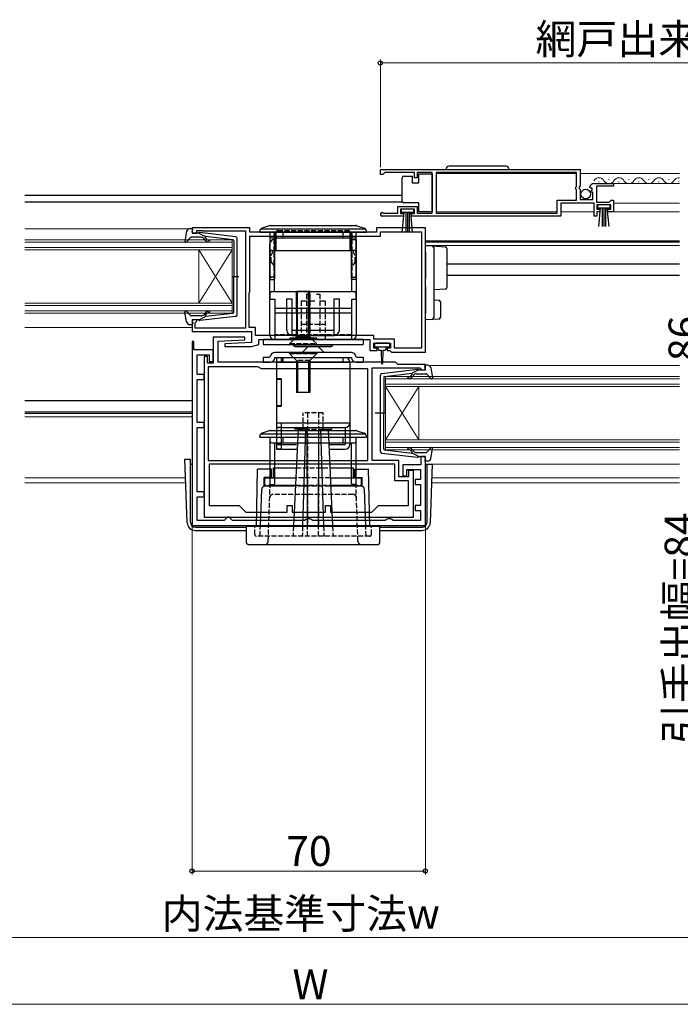
# Model space of a CAD drawing. Extents: x 0 to 1050, y 0 to 1573.
# Drawn here: x 301 to 499, y 347 to 642 of the extents above; entities that cross this region are included whole.
import ezdxf

# ---------------------------------------------------------------- set-up
doc = ezdxf.new("R2010")
doc.units = 0
doc.linetypes.add('YHIDDEN_1', pattern=[4, 3, -1])
for name, color, linetype, lineweight in [('YKK_11', 7, 'CONTINUOUS', 30), ('YKK_12', 2, 'CONTINUOUS', 13), ('YKK_13', 4, 'CONTINUOUS', 30), ('YKK_D', 6, 'CONTINUOUS', 13)]:
    doc.layers.add(name, color=color, linetype=linetype, lineweight=lineweight)
doc.styles.add('text-b', font='txt')

msp = doc.modelspace()

# ---------------------------------------------------------------- linework, layer by layer
at = {"layer": 'YKK_11', "linetype": 'ByBlock', "lineweight": -2, "ltscale": 0.5}
for p, q in [((409, 597), (469, 597)), ((409, 595.5), (409, 597)), ((469, 597), (469, 592.17)), ((409.7, 595.5), (409, 595.5)), ((410, 595.8), (409.7, 595.5)), ((410.3, 596.1), (410, 595.8)), ((419.2, 596.1), (410.3, 596.1)), ((419.2, 594.5), (419.2, 596.1)), ((420, 594.5), (419.2, 594.5)), ((424.5, 596.1), (420, 596.1)), ((420, 596.1), (420, 594.5)), ((424.5, 583.9), (424.5, 596.1)), ((467.9, 596.1), (425.7, 596.1)), ((425.7, 596.1), (425.7, 583.9)), ((467.9, 591.9), (467.9, 596.1)), ((467.7, 591.7), (467.9, 591.9)), ((467.7, 591.1), (467.7, 591.7)), ((467.9, 590.9), (467.7, 591.1)), ((469, 592.17), (468.55, 591.63)), ((468.55, 591.63), (468.7, 591.3)), ((468.7, 591.3), (469, 591)), ((469, 591), (469, 588)), ((472.05, 591.41), (471.8, 591.62)), ((472.37, 591.49), (472.05, 591.41)), ((472.08, 590.46), (472.64, 591.02)), ((472.64, 591.02), (472.37, 591.49)), ((473.1, 592.8), (479, 592.8)), ((479, 592), (473.9, 592)), ((473.9, 592), (473.9, 587.2)), ((479, 592.8), (479, 592)), ((467.9, 587.8), (467.9, 590.9)), ((472.18, 590.2), (472.08, 590.46)), ((472.8, 590.2), (472.18, 590.2)), ((472.8, 588), (472.8, 590.2)), ((414.2, 583.9), (414.2, 585.9)), ((414.2, 585.9), (420, 585.9)), ((419.2, 585.1), (415, 585.1)), ((415, 585.1), (415, 583.8)), ((419.2, 583.8), (419.2, 585.1)), ((420, 585.9), (420, 583.9)), ((462.1, 583.9), (462.1, 587.8)), ((462.1, 587.8), (467.9, 587.8)), ((473.2, 586.9), (463.2, 586.9)), ((463.2, 586.9), (463.2, 583)), ((469, 588), (472.8, 588)), ((473.2, 583), (473.2, 586.9)), ((473.9, 587.2), (477.7, 587.2)), ((478.2, 586.4), (474, 586.4)), ((474, 586.4), (474, 585.1)), ((474, 585.1), (474.9, 585.1)), ((474.9, 585.1), (474.9, 584.3)), ((477.3, 584.3), (477.3, 585.1)), ((477.3, 585.1), (478.2, 585.1)), ((477.7, 587.2), (478, 587.5)), ((478, 587.5), (478.3, 587.8)), ((478.2, 585.1), (478.2, 586.4)), ((478.3, 587.8), (479, 587.8)), ((479, 587.8), (479, 584.3)), ((415.9, 583), (409.55, 583)), ((409.9, 583.97), (410.1, 583.9)), ((410.1, 583.9), (414.2, 583.9)), ((415, 583.8), (415.9, 583.8)), ((415.9, 583.8), (415.9, 583)), ((418.3, 583), (418.3, 583.8)), ((418.3, 583.8), (419.2, 583.8)), ((463.2, 583), (418.3, 583)), ((420, 583.9), (424.5, 583.9)), ((425.7, 583.9), (462.1, 583.9)), ((474, 583), (473.2, 583)), ((474.9, 584.3), (474, 584.3)), ((474, 584.3), (474, 583)), ((479, 584.3), (477.3, 584.3)), ((369.8, 579.5), (352.5, 579.5)), ((352.5, 579.5), (352.5, 577.9)), ((369.8, 578.2), (369.8, 579.5)), ((422.5, 579.5), (407.8, 579.5)), ((407.8, 579.5), (407.8, 578.2)), ((422.5, 542.2), (422.5, 579.5)), ((352.5, 577.9), (353.9, 577.9)), ((353.9, 577.9), (353.9, 578.7)), ((353.9, 578.7), (355.47, 578.7)), ((355.47, 578.7), (355.63, 578.65)), ((355.63, 578.65), (355.8, 578.6)), ((355.8, 578.6), (368.5, 578.6)), ((368.5, 578.6), (368.5, 549.4)), ((407.8, 578.2), (369.8, 578.2)), ((369.8, 577), (409, 577)), ((369.8, 560.4), (369.8, 577)), ((409, 577), (409, 578.3)), ((409, 578.3), (421.3, 578.3)), ((421.3, 578.3), (421.3, 543.4)), ((369.6, 559.95), (369.7, 560.18)), ((369.6, 549.6), (369.6, 559.95)), ((369.7, 560.18), (369.8, 560.4)), ((353.9, 551.9), (352.5, 551.9)), ((352.5, 551.9), (352.5, 548.4)), ((353.4, 551), (353.6, 551.2)), ((353.4, 549.4), (353.4, 551)), ((353.6, 551.2), (353.9, 551.5)), ((353.9, 551.5), (353.9, 551.9)), ((352.5, 548.4), (370.3, 548.4)), ((368.5, 549.4), (353.4, 549.4)), ((368.29, 546.7), (358.8, 546.7)), ((358.8, 546.7), (358.8, 538.9)), ((368.31, 545.92), (368.29, 546.7)), ((371.5, 549.6), (369.6, 549.6)), ((370.3, 548.4), (370.3, 545.1)), ((371.5, 547.2), (371.5, 549.6)), ((407, 547.2), (371.5, 547.2)), ((407, 546.1), (407, 547.2)), ((353, 545.4), (352.5, 545.4)), ((352.5, 545.4), (352.5, 542.9)), ((353, 542.9), (353, 545.4)), ((360.3, 545.5), (368.31, 545.92)), ((360.3, 539.2), (360.3, 545.5)), ((370.3, 545.1), (362.29, 544.68)), ((362.29, 544.68), (362.31, 543.9)), ((362.31, 543.9), (370.3, 543.9)), ((370.3, 543.9), (372.5, 544.5)), ((372.5, 544.5), (372.5, 546)), ((372.5, 546), (405.8, 546)), ((405.8, 546), (405.8, 542.7)), ((413.2, 546.1), (407, 546.1)), ((407, 543.4), (407, 544.9)), ((407, 544.9), (412, 544.9)), ((412, 544.9), (412, 543.4)), ((413.2, 543.4), (413.2, 546.1)), ((352.5, 542.9), (352.5, 490.2)), ((358.8, 542.9), (353, 542.9)), ((354, 535.5), (354, 541.4)), ((354, 541.4), (357.6, 541.4)), ((357.1, 540.9), (356.1, 540.9)), ((356.1, 540.9), (356.1, 492.7)), ((357.1, 538.9), (357.1, 540.9)), ((357.6, 541.4), (357.6, 539.4)), ((358.8, 539.4), (358.8, 542.9)), ((405.8, 542.7), (408, 542.7)), ((408, 543.4), (407, 543.4)), ((408, 542.7), (408, 543.4)), ((412, 543.4), (411, 543.4)), ((411, 543.4), (411, 542.7)), ((411, 542.7), (411.8, 542.7)), ((411.8, 542.7), (412, 542.5)), ((412, 542.5), (412.3, 542.2)), ((412.3, 542.2), (422.5, 542.2)), ((421.3, 543.4), (413.2, 543.4)), ((358.8, 538.9), (357.1, 538.9)), ((357.6, 539.4), (358.8, 539.4)), ((413.5, 539.2), (360.3, 539.2)), ((414.2, 538.5), (413.5, 539.2)), ((422.5, 538.5), (414.2, 538.5)), ((422.5, 536.9), (422.5, 538.5)), ((356.1, 535.5), (354, 535.5)), ((356.1, 534), (356.1, 535.5)), ((372.26, 537.8), (357.3, 537.8)), ((357.3, 537.8), (357.3, 509.7)), ((373.3, 537.2), (372.26, 537.8)), ((405.2, 537.2), (373.3, 537.2)), ((405.2, 509.7), (405.2, 537.2)), ((406.5, 509.7), (406.5, 537.5)), ((406.5, 537.5), (420.8, 537.5)), ((420.8, 537.5), (421.1, 537.2)), ((421.1, 537.2), (421.4, 536.9)), ((421.4, 536.9), (422.5, 536.9)), ((354, 521.1), (354, 534)), ((354, 534), (356.1, 534)), ((356.1, 521.1), (354, 521.1)), ((356.1, 519.6), (356.1, 521.1)), ((354, 500.3), (354, 519.6)), ((354, 519.6), (356.1, 519.6)), ((357.3, 509.7), (405.2, 509.7)), ((413.3, 508.6), (357.6, 508.6)), ((357.6, 508.6), (357.6, 496.2)), ((414.5, 509.7), (406.5, 509.7)), ((413.3, 503.6), (413.3, 508.6)), ((414.5, 504.8), (414.5, 509.7)), ((421.1, 508.4), (415.7, 508.4)), ((415.7, 508.4), (415.7, 505.1)), ((422.5, 510.9), (421.1, 510.9)), ((421.1, 510.9), (421.1, 508.4)), ((422.5, 490.2), (422.5, 510.9)), ((416.9, 505.1), (416.9, 507)), ((416.9, 507), (421, 507)), ((418.9, 506.7), (417.4, 506.7)), ((417.4, 506.7), (417.4, 504.8)), ((418.9, 492.7), (418.9, 506.7)), ((421, 507), (421, 504)), ((417.4, 503.6), (413.3, 503.6)), ((417.4, 504.8), (414.5, 504.8)), ((415.7, 505.1), (416.9, 505.1)), ((417.4, 496.2), (417.4, 503.6)), ((421, 504), (419.4, 504)), ((419.4, 504), (419.4, 502.5)), ((419.4, 502.5), (421, 502.5)), ((421, 502.5), (421, 496.2)), ((356.1, 500.3), (354, 500.3)), ((356.1, 498.8), (356.1, 500.3)), ((354, 491.7), (354, 498.8)), ((354, 498.8), (356.1, 498.8)), ((357.6, 496.2), (366.6, 496.2)), ((366.6, 496.2), (368.6, 494.2)), ((368.6, 494.2), (381, 494.2)), ((381, 494.2), (381, 496.2)), ((381, 496.2), (382.5, 496.2)), ((382.5, 496.2), (382.5, 494.2)), ((382.5, 494.2), (392.5, 494.2)), ((392.5, 494.2), (392.5, 496.2)), ((392.5, 496.2), (394, 496.2)), ((394, 496.2), (394, 494.2)), ((394, 494.2), (406.4, 494.2)), ((406.4, 494.2), (408.4, 496.2)), ((408.4, 496.2), (417.4, 496.2)), ((421, 496.2), (419.4, 496.2)), ((419.4, 496.2), (419.4, 494.7)), ((419.4, 494.7), (421, 494.7)), ((421, 494.7), (421, 491.7)), ((362.1, 491.7), (354, 491.7)), ((356.1, 492.7), (418.9, 492.7)), ((362.6, 492.2), (362.1, 491.7)), ((363.1, 492.7), (362.6, 492.2)), ((363.6, 492.7), (363.1, 492.7)), ((364.1, 492.2), (363.6, 492.7)), ((364.6, 491.7), (364.1, 492.2)), ((386.28, 491.7), (364.6, 491.7)), ((386.72, 491.95), (386.28, 491.7)), ((387.15, 492.2), (386.72, 491.95)), ((387.85, 492.2), (387.15, 492.2)), ((388.28, 491.95), (387.85, 492.2)), ((388.72, 491.7), (388.28, 491.95)), ((410.43, 491.7), (388.72, 491.7)), ((410.87, 491.95), (410.43, 491.7)), ((411.3, 492.2), (410.87, 491.95)), ((412, 492.2), (411.3, 492.2)), ((412.43, 491.95), (412, 492.2)), ((412.87, 491.7), (412.43, 491.95)), ((421, 491.7), (412.87, 491.7)), ((352.5, 490.2), (422.5, 490.2))]:
    msp.add_line(p, q, dxfattribs=at)
for centre, radius, start, end in [((473.1, 591.5), 1.3, 90, 174.7841), ((409.55, 583.55), 0.55, 49.8806, 270)]:
    msp.add_arc(centre, radius, start, end, dxfattribs=at)
at = {"layer": 'YKK_12'}
for p, q in [((425.7, 595.8), (467.9, 595.8)), ((469, 595.8), (498.75, 595.8)), ((478.6, 592.8), (498.75, 592.8)), ((479, 586.9), (498.75, 586.9)), ((425.7, 584.3), (462.1, 584.3)), ((463.2, 584.3), (473.2, 584.3)), ((478.01, 584.3), (498.75, 584.3)), ((302.25, 579.2), (351.29, 579.2)), ((422.5, 575.2), (498.75, 575.2)), ((422.5, 574.2), (498.75, 574.2)), ((302.25, 549.6), (352.5, 549.6)), ((423.59, 538.2), (498.75, 538.2)), ((302.25, 523.8), (352.5, 523.8)), ((302.25, 522.8), (352.5, 522.8)), ((422.5, 508.6), (498.75, 508.6)), ((350.54, 504.5), (302.25, 504.5)), ((350.59, 503), (302.25, 503)), ((424.41, 503), (498.75, 503)), ((424.46, 504.5), (498.75, 504.5))]:
    msp.add_line(p, q, dxfattribs=at)
at = {"layer": 'YKK_12', "linetype": 'Continuous'}
for p, q in [((477.5, 594.06), (477.7, 594.06)), ((483.5, 594.06), (483.7, 594.06)), ((489.5, 594.06), (489.7, 594.06)), ((495.5, 594.06), (495.7, 594.06)), ((474.5, 593.3), (474.7, 593.3)), ((480.5, 593.3), (480.7, 593.3)), ((486.5, 593.3), (486.7, 593.3)), ((492.5, 593.3), (492.7, 593.3)), ((498.5, 593.3), (498.7, 593.3)), ((302.25, 575.9), (364.5, 575.9)), ((364.5, 575.2), (302.25, 575.2)), ((302.25, 573.6), (364.5, 573.6)), ((364.5, 575.9), (364.5, 572.9)), ((364.5, 572.9), (302.25, 572.9)), ((354.5, 572.9), (354.5, 556.9)), ((364.5, 572.9), (354.5, 556.9)), ((364.5, 556.9), (354.5, 572.9)), ((364.5, 572.9), (364.5, 556.9)), ((302.25, 556.9), (364.5, 556.9)), ((364.5, 556.2), (302.25, 556.2)), ((364.5, 556.9), (364.5, 553.9)), ((302.25, 554.6), (364.5, 554.6)), ((364.5, 553.9), (302.25, 553.9)), ((410.5, 534.9), (498.75, 534.9)), ((410.5, 531.9), (410.5, 534.9)), ((498.75, 534.2), (410.5, 534.2)), ((410.5, 532.6), (498.75, 532.6)), ((498.75, 531.9), (410.5, 531.9)), ((410.5, 531.9), (410.5, 515.9)), ((410.5, 531.9), (420.5, 515.9)), ((410.5, 515.9), (420.5, 531.9)), ((420.5, 531.9), (420.5, 515.9)), ((410.5, 515.9), (498.75, 515.9)), ((410.5, 512.9), (410.5, 515.9)), ((498.75, 515.2), (410.5, 515.2)), ((410.5, 513.6), (498.75, 513.6)), ((498.75, 512.9), (410.5, 512.9))]:
    msp.add_line(p, q, dxfattribs=at)
for centre, start, end in [((474.6, 592.84), 29.2025, 150.7975), ((480.6, 592.84), 29.2025, 150.7975), ((486.6, 592.84), 29.2025, 150.7975), ((492.6, 592.84), 29.2025, 150.7975), ((498.6, 592.84), 84.8394, 150.7975), ((477.6, 594.52), 209.2025, 330.7975), ((483.6, 594.52), 209.2025, 330.7975), ((489.6, 594.52), 209.2025, 330.7975), ((495.6, 594.52), 209.2025, 330.7975)]:
    msp.add_arc(centre, 1.72, start, end, dxfattribs=at)
at = {"layer": 'YKK_13', "linetype": 'Continuous', "ltscale": 0.5}
for p, q in [((446.65, 598), (429.65, 598)), ((415.5, 594.05), (415.5, 594.55)), ((415.5, 588.05), (415.5, 594.05)), ((416, 595.05), (418.5, 595.05)), ((418.5, 595.05), (418.5, 593.05)), ((420.5, 593.05), (420.5, 595.75)), ((420.5, 595.75), (424.5, 595.75)), ((424.5, 595.75), (424.5, 584.35)), ((418.5, 593.05), (420.5, 593.05)), ((415.5, 587.55), (415.5, 588.05)), ((419, 585.1), (415.2, 585.1)), ((415.2, 585.1), (415.2, 584.25)), ((420.5, 587.05), (416, 587.05)), ((419, 584.25), (419, 585.1)), ((420.5, 584.35), (420.5, 587.05)), ((478, 586.4), (474.2, 586.4)), ((474.2, 586.4), (474.2, 585.55)), ((474.2, 585.55), (478, 585.55)), ((474.56, 579.92), (475.1, 585.55)), ((475.6, 585.55), (475.6, 579.9)), ((476.1, 585.55), (476.1, 579.9)), ((476.6, 585.55), (476.6, 579.9)), ((477.64, 579.92), (477.1, 585.55)), ((478, 585.55), (478, 586.4)), ((415.2, 584.25), (419, 584.25)), ((415.56, 578.12), (416.1, 584.25)), ((416.6, 584.25), (416.6, 578.1)), ((417.1, 584.25), (417.1, 578.1)), ((417.6, 584.25), (417.6, 578.1)), ((418.64, 578.12), (418.1, 584.25)), ((424.5, 584.35), (420.5, 584.35)), ((350.34, 510.09), (352, 510.09)), ((351, 491.11), (350.34, 510.09)), ((352, 491.2), (352, 510.09)), ((352, 508.59), (352.5, 508.59)), ((422.5, 508.59), (424.61, 508.59)), ((423, 491.2), (423, 508.59)), ((424, 491.11), (424.61, 508.59)), ((353.5, 489.7), (368.8, 489.7)), ((353.5, 488.7), (368.8, 488.7)), ((408.8, 489.7), (421.5, 489.7)), ((408.8, 488.7), (421.5, 488.7))]:
    msp.add_line(p, q, dxfattribs=at)
at = {"layer": 'YKK_13'}
for p, q in [((302.25, 589.3), (415.5, 589.3)), ((302.25, 587.3), (415.56, 587.3)), ((373.11, 579.2), (404.49, 579.2)), ((375.65, 580.15), (373.48, 579.43)), ((375.96, 580.2), (401.64, 580.2)), ((401.95, 580.15), (404.12, 579.43)), ((372.8, 578.2), (372.8, 578.48)), ((372.8, 578.2), (404.8, 578.2)), ((375.9, 564), (375.9, 577.9)), ((376.4, 576.5), (401.2, 576.5)), ((377.3, 564.3), (377.3, 576.5)), ((377.7, 572.7), (377.7, 576.5)), ((379.8, 576.5), (379.8, 578.2)), ((397.8, 576.5), (397.8, 578.2)), ((399.9, 572.7), (399.9, 576.5)), ((400.3, 564.3), (400.3, 576.5)), ((401.7, 564), (401.7, 577.9)), ((404.8, 578.2), (404.8, 578.48)), ((375.8, 547.4), (375.8, 574.6)), ((400.4, 576), (401.8, 576)), ((401.8, 547.4), (401.8, 576)), ((422.5, 575.6), (498.75, 575.6)), ((422.5, 574.2), (424.53, 574.08)), ((422.5, 572.2), (422.5, 574.2)), ((424.53, 574.08), (428.53, 573.83)), ((425, 573.58), (425, 572.08)), ((429, 573.33), (429, 571.83)), ((375.9, 565.2), (375.9, 572.2)), ((377.2, 572.7), (377.3, 572.7)), ((377.2, 572.7), (400.3, 572.7)), ((400.4, 572.7), (400.3, 572.7)), ((401.7, 565.2), (401.7, 572.2)), ((422.5, 572.2), (422.5, 566.85)), ((425, 572.08), (425, 566.85)), ((429, 571.83), (429, 563.11)), ((429, 568.7), (498.75, 568.7)), ((375.8, 565.5), (375.9, 565.5)), ((377.2, 560.4), (377.2, 564.58)), ((400.4, 560.4), (400.4, 564.58)), ((401.8, 565.5), (401.7, 565.5)), ((422.5, 566.85), (422.5, 564.38)), ((425, 566.85), (425, 564.09)), ((429, 565.3), (498.75, 565.3)), ((375.9, 564), (377, 564)), ((401.7, 564), (400.6, 564)), ((422.5, 561.92), (422.5, 553.9)), ((425, 561.89), (425, 554.02)), ((429, 563.11), (429, 561.62)), ((375.9, 558.1), (375.9, 559.9)), ((376.4, 560.4), (383.8, 560.4)), ((383.8, 560.5), (387.8, 560.5)), ((383.8, 555.4), (383.8, 560.5)), ((384.18, 555.4), (384.18, 560.5)), ((387.42, 555.4), (387.42, 560.5)), ((387.8, 555.4), (387.8, 560.5)), ((387.8, 560.4), (401.2, 560.4)), ((401.7, 558.1), (401.7, 559.9)), ((428.53, 561.12), (425, 560.9)), ((375.8, 558.1), (377.3, 558.1)), ((377.3, 558.1), (377.3, 546)), ((380.9, 558.2), (382.5, 558.2)), ((380.9, 548.8), (380.9, 558.2)), ((382.5, 547.2), (382.5, 558.2)), ((395.1, 547.2), (395.1, 558.2)), ((395.1, 558.2), (396.7, 558.2)), ((396.7, 548.8), (396.7, 558.2)), ((400.4, 558.1), (401.8, 558.1)), ((400.4, 546), (400.4, 558.1)), ((425, 557.9), (426.53, 557.81)), ((427, 557.31), (427, 552.65)), ((377.3, 555.4), (380.9, 555.4)), ((377.3, 554), (380.9, 554)), ((382.5, 555.4), (384.1, 555.4)), ((382.5, 554), (393.5, 554)), ((383.8, 554), (383.8, 548.8)), ((384.1, 555.4), (393.5, 555.4)), ((384.18, 548.96), (384.18, 554)), ((387.42, 548.8), (387.42, 554)), ((387.8, 548.8), (387.8, 554.14)), ((393.5, 555.4), (395.1, 555.4)), ((393.5, 554), (395.1, 554)), ((396.7, 555.4), (400.3, 555.4)), ((396.7, 554), (400.3, 554)), ((400.3, 555.4), (400.3, 546)), ((422.5, 551.9), (422.5, 553.9)), ((425, 554.02), (425, 552.52)), ((424.53, 552.02), (422.5, 551.9)), ((426.53, 552.15), (424.53, 552.02)), ((382.5, 548.8), (395.1, 548.8)), ((382.5, 547.2), (395.1, 547.2)), ((383.5, 546.5), (383.8, 546.8)), ((383.8, 546.8), (383.8, 547.2)), ((387.8, 546.8), (383.8, 546.8)), ((384.18, 546.8), (384.18, 547.2)), ((387.42, 546.8), (387.42, 547.2)), ((387.8, 546.8), (387.8, 547.2)), ((388.1, 546.5), (387.8, 546.8)), ((403.8, 546), (373.8, 546)), ((373.8, 546), (373.8, 544.5)), ((373.8, 544.5), (403.8, 544.5)), ((381.8, 546.5), (381.8, 546)), ((381.8, 546.5), (389.8, 546.5)), ((382.8, 544.5), (382.8, 544.4)), ((382.81, 544.39), (382.8, 544.4)), ((383.3, 543.9), (383.19, 544.01)), ((383.3, 544), (394.3, 544)), ((383.3, 543.9), (394.3, 543.9)), ((389.89, 543.9), (387.71, 543.9)), ((389.8, 546.5), (389.8, 546)), ((394.41, 544.01), (394.3, 543.9)), ((394.8, 544.4), (394.79, 544.39)), ((394.8, 544.5), (394.8, 544.4)), ((403.8, 546), (403.8, 544.5)), ((407.2, 544.6), (407.2, 544.1)), ((411.5, 544.9), (407.5, 544.9)), ((407.5, 543.8), (411.5, 543.8)), ((408.25, 543.8), (408.25, 543.2)), ((410.75, 543.2), (410.75, 543.8)), ((411.8, 544.1), (411.8, 544.6)), ((400.3, 542.1), (377.3, 542.1)), ((385.5, 542.1), (387.01, 543.61)), ((390.59, 543.61), (392.1, 542.1)), ((408.65, 542.8), (409.25, 542.8)), ((409.25, 542.8), (409.35, 538.85)), ((409.75, 542.8), (409.65, 538.85)), ((409.75, 542.8), (410.35, 542.8)), ((373.8, 540.7), (375.63, 540.7)), ((373.8, 540.7), (373.8, 539.2)), ((373.8, 539.2), (375.9, 539.2)), ((377.3, 540.6), (400.3, 540.6)), ((377.8, 540.6), (377.8, 513.1)), ((377.8, 539.2), (399.8, 539.2)), ((379.2, 540.6), (379.2, 539.2)), ((379.8, 539.2), (379.8, 540.6)), ((383.8, 539.2), (383.8, 530.1)), ((384.12, 539.2), (384.12, 530.1)), ((387.48, 539.2), (387.48, 530.1)), ((387.8, 539.2), (387.8, 530.1)), ((397.8, 539.2), (397.8, 540.6)), ((399.8, 539.2), (399.8, 514.5)), ((401.7, 539.2), (403.8, 539.2)), ((401.97, 540.7), (403.8, 540.7)), ((403.8, 540.7), (403.8, 539.2)), ((377.8, 534.1), (379.2, 534.1)), ((379.2, 534.2), (378.3, 534.2)), ((379.2, 534.2), (379.2, 526)), ((379.2, 534.2), (379.2, 526.1)), ((387.8, 530.1), (383.8, 530.1)), ((302.25, 527.7), (352.5, 527.7)), ((379.2, 526.1), (377.8, 526.1)), ((378.3, 526), (379.2, 526)), ((379.2, 526.1), (379.2, 526)), ((302.25, 524.3), (352.5, 524.3)), ((377.8, 521), (399.8, 521)), ((379.2, 521), (379.2, 513.1)), ((379.2, 521), (383.1, 521)), ((379.2, 521), (379.2, 519.6)), ((373.11, 517.69), (404.49, 517.69)), ((375.65, 518.64), (373.48, 517.92)), ((375.96, 518.69), (401.64, 518.69)), ((377.8, 519.6), (383.1, 519.6)), ((379.2, 519.6), (377.8, 519.6)), ((379.2, 519.6), (398.4, 519.6)), ((384.3, 519.1), (382.94, 490)), ((383.3, 519.6), (383.3, 519.1)), ((384.3, 519.1), (383.3, 519.1)), ((387.06, 519.1), (384.3, 519.1)), ((386.56, 519.1), (385.66, 490)), ((385.8, 519.1), (385.8, 519.4)), ((387.15, 490), (387.06, 519.1)), ((390.45, 490), (390.54, 519.1)), ((390.54, 519.1), (393.3, 519.1)), ((391.04, 519.1), (391.94, 490)), ((391.8, 519.3), (391.8, 519.6)), ((393.3, 519.1), (394.3, 519.1)), ((393.3, 519.1), (394.66, 490)), ((394.3, 519.6), (394.3, 519.1)), ((398.4, 519.6), (398.4, 514.5)), ((401.95, 518.64), (404.12, 517.92)), ((372.8, 516.69), (372.8, 516.97)), ((372.8, 516.69), (404.8, 516.69)), ((375.9, 502.49), (375.9, 516.39)), ((376.4, 514.99), (401.2, 514.99)), ((377.3, 502.79), (377.3, 514.99)), ((377.8, 514.5), (383.8, 514.5)), ((379.2, 514.5), (377.8, 514.5)), ((379.2, 514.5), (379.2, 513.1)), ((379.8, 514.99), (379.8, 516.69)), ((393.8, 514.5), (398.4, 514.5)), ((397.8, 514.99), (397.8, 516.69)), ((400.3, 502.79), (400.3, 514.99)), ((401.7, 502.49), (401.7, 516.39)), ((404.8, 516.69), (404.8, 516.97)), ((377.8, 513.1), (383.8, 513.1)), ((379.2, 513.1), (377.8, 513.1)), ((393.58, 513.1), (398.4, 513.1)), ((371.8, 490), (372.16, 507.1)), ((376.3, 507.1), (372.16, 507.1)), ((376.3, 504.6), (376.3, 507.1)), ((376.8, 507.5), (383.76, 507.5)), ((376.8, 507.5), (376.8, 504.5)), ((393.84, 507.5), (400.8, 507.5)), ((400.8, 507.5), (400.8, 504.5)), ((401.3, 504.6), (401.3, 507.1)), ((401.3, 507.1), (405.44, 507.1)), ((405.8, 490), (405.44, 507.1)), ((376.3, 504.6), (374.1, 504.6)), ((374.1, 501.96), (374.1, 504.6)), ((374.2, 502), (374.2, 504.6)), ((374.3, 502.5), (374.3, 504.5)), ((374.3, 504.5), (383.62, 504.5)), ((374.8, 502), (374.3, 502.5)), ((375.9, 502.49), (377, 502.49)), ((393.98, 504.5), (403.3, 504.5)), ((401.7, 502.49), (400.6, 502.49)), ((401.3, 504.6), (403.5, 504.6)), ((403.3, 502.5), (402.8, 502)), ((403.3, 502.5), (403.3, 504.5)), ((403.4, 502), (403.4, 504.6)), ((403.5, 501.96), (403.5, 504.6)), ((372.99, 490), (373.38, 501.03)), ((383.74, 502), (374.38, 502)), ((375.3, 502), (375.3, 502.3)), ((375.3, 502.3), (383.52, 502.3)), ((375.9, 502.3), (375.91, 502)), ((403.22, 502), (393.86, 502)), ((394.08, 502.3), (402.3, 502.3)), ((401.7, 502.3), (401.69, 502)), ((402.3, 502), (402.3, 502.3)), ((404.61, 490), (404.22, 501.03)), ((368.8, 485), (368.8, 490)), ((368.8, 490), (408.8, 490)), ((408.8, 485), (408.8, 490)), ((369.3, 484.5), (408.3, 484.5))]:
    msp.add_line(p, q, dxfattribs=at)
at = {"layer": 'YKK_13', "ltscale": 0.5}
for p, q in [((351.83, 579.3), (352.4, 579.3)), ((350.85, 578.48), (350.3, 575.55)), ((352.01, 576.6), (350.82, 575.3)), ((355.23, 576.7), (352.23, 576.7)), ((352.51, 578.28), (352.69, 578.92)), ((354.5, 577.9), (352.8, 577.9)), ((354.5, 577.9), (356.5, 576.89)), ((365.56, 576.85), (354.82, 578.1)), ((356.42, 575.84), (356, 576.34)), ((356.49, 576.54), (356.81, 576.16)), ((364.73, 575.93), (356.5, 576.89)), ((366, 553.45), (366, 576.35)), ((365, 575.63), (365, 564.9)), ((364.42, 564.9), (366.55, 564.9)), ((365, 554.17), (365, 564.9)), ((350.85, 551.32), (350.3, 554.25)), ((352.01, 553.2), (350.82, 554.5)), ((355.23, 553.1), (352.23, 553.1)), ((354.5, 551.9), (356.5, 552.91)), ((365.56, 552.95), (354.82, 551.7)), ((356.42, 553.96), (356, 553.46)), ((356.49, 553.26), (356.81, 553.64)), ((364.73, 553.87), (356.5, 552.91)), ((351.83, 550.5), (352.4, 550.5)), ((352.51, 551.52), (352.69, 550.88)), ((354.5, 551.9), (352.8, 551.9)), ((422.49, 537.28), (422.31, 537.92)), ((423.17, 538.3), (422.6, 538.3)), ((409, 512.45), (409, 535.35)), ((409.44, 535.85), (420.18, 537.1)), ((410.26, 534.93), (418.5, 535.89)), ((418.51, 535.54), (418.19, 535.16)), ((420.5, 536.9), (418.5, 535.89)), ((418.57, 534.84), (419, 535.34)), ((419.76, 535.7), (422.76, 535.7)), ((420.5, 536.9), (422.2, 536.9)), ((422.99, 535.6), (424.18, 534.3)), ((424.15, 537.48), (424.69, 534.55)), ((410, 534.63), (410, 523.9)), ((410.58, 523.9), (407.45, 523.9)), ((410, 513.17), (410, 523.9)), ((409.44, 511.95), (420.18, 510.7)), ((410.26, 512.87), (418.5, 511.91)), ((418.51, 512.26), (418.19, 512.64)), ((420.5, 510.9), (418.5, 511.91)), ((418.57, 512.96), (419, 512.46)), ((419.76, 512.1), (422.76, 512.1)), ((422.99, 512.2), (424.18, 513.5)), ((424.15, 510.32), (424.69, 513.25)), ((420.5, 510.9), (422.2, 510.9)), ((422.49, 510.52), (422.31, 509.88)), ((423.17, 509.5), (422.6, 509.5))]:
    msp.add_line(p, q, dxfattribs=at)
at = {"layer": 'YKK_13', "linetype": 'YHIDDEN_1', "ltscale": 0.5}
for p, q in [((377.1, 564.52), (377.1, 577.7)), ((377.2, 564.58), (377.2, 576.7)), ((377.3, 576.5), (377.3, 577.7)), ((377.7, 576.5), (377.7, 578.2)), ((378.2, 578.7), (399.4, 578.7)), ((399.9, 576.5), (399.9, 578.2)), ((400.3, 576.5), (400.3, 577.7)), ((400.4, 564.58), (400.4, 576.7)), ((400.5, 564.52), (400.5, 577.7)), ((376.2, 571.2), (377.2, 573.2)), ((376.2, 569.2), (376.2, 571.2)), ((376.4, 572.7), (377.2, 572.7)), ((401.4, 571.2), (400.4, 573.2)), ((401.2, 572.7), (400.4, 572.7)), ((401.4, 569.2), (401.4, 571.2)), ((376.2, 569.2), (377, 568.2)), ((401.4, 569.2), (400.6, 568.2)), ((377.2, 564.7), (376.4, 564.7)), ((400.4, 564.7), (401.2, 564.7)), ((383.8, 560.4), (387.8, 560.4)), ((386.8, 559.6), (386.8, 547.3)), ((386.8, 559.6), (387.8, 559.6)), ((387.8, 559.6), (387.8, 547.8)), ((389.8, 559.6), (390.8, 559.6)), ((390.8, 559.6), (390.8, 547.3)), ((385.2, 557.6), (386.8, 557.6)), ((385.2, 557.6), (385.2, 545.7)), ((387.8, 557.6), (389.8, 557.6)), ((390.8, 557.6), (392.4, 557.6)), ((392.4, 557.6), (392.4, 545.7)), ((380.9, 555.4), (382.5, 555.4)), ((380.9, 554), (382.5, 554)), ((383.8, 554), (383.8, 555.4)), ((384.18, 554), (384.18, 555.4)), ((387.42, 554), (387.42, 555.4)), ((387.8, 554), (387.8, 555.4)), ((395.1, 555.4), (396.7, 555.4)), ((395.1, 554), (396.7, 554)), ((385.2, 550.6), (392.4, 550.6)), ((400.3, 547.4), (377.3, 547.4)), ((383.8, 547.2), (383.8, 548.8)), ((384.18, 547.2), (384.18, 548.8)), ((387.42, 547.2), (387.42, 548.8)), ((387.8, 547.2), (387.8, 548.8)), ((381.8, 544.8), (383.5, 546.5)), ((381.8, 544.8), (389.8, 544.8)), ((381.8, 544.5), (381.8, 544.8)), ((381.8, 544.5), (389.8, 544.5)), ((383.19, 544.01), (382.81, 544.39)), ((384.8, 544.5), (392.8, 544.5)), ((389.8, 544.8), (388.1, 546.5)), ((389.8, 544.5), (389.8, 544.8)), ((394.79, 544.39), (394.41, 544.01)), ((381.7, 542.1), (381.7, 541.8)), ((381.7, 541.8), (381.7, 542.1)), ((381.7, 542.1), (381.7, 541.8)), ((381.7, 542.1), (389.81, 542.1)), ((381.7, 542.1), (381.7, 541.8)), ((381.7, 541.8), (383.4, 540.1)), ((389.9, 541.8), (381.7, 541.8)), ((381.7, 541.8), (389.9, 541.8)), ((381.7, 541.8), (383.8, 539.7)), ((389.9, 541.8), (387.8, 539.7)), ((389.9, 542.1), (389.9, 541.8)), ((389.9, 542.1), (389.9, 541.8)), ((389.9, 542.1), (389.9, 541.8)), ((389.9, 541.8), (389.9, 542.1)), ((377.8, 540.6), (398.4, 540.6)), ((379.2, 540.6), (379.2, 539.2)), ((379.4, 540.6), (379.4, 539.2)), ((383.8, 539.7), (383.8, 539.2)), ((387.8, 539.7), (383.8, 539.7)), ((384.12, 539.7), (384.12, 539.2)), ((387.48, 539.7), (387.48, 539.2)), ((387.8, 539.7), (387.8, 539.2)), ((385.8, 519.1), (385.8, 524)), ((391.8, 524), (385.8, 524)), ((387.15, 524), (387.15, 490)), ((390.45, 524), (390.45, 490)), ((391.8, 519.4), (391.8, 524)), ((384.29, 519.1), (393.3, 519.1)), ((385.8, 519.1), (385.8, 519.3)), ((391.8, 519.1), (391.8, 519.3)), ((383.76, 507.5), (393.84, 507.5)), ((393.98, 504.5), (383.62, 504.5)), ((375.33, 485.47), (375.91, 502)), ((400.81, 499.5), (376.79, 499.5)), ((383.52, 502.3), (394.09, 502.3)), ((393.86, 502), (383.74, 502)), ((402.27, 485.47), (401.69, 502)), ((371.3, 487.5), (371.3, 490)), ((372.89, 487), (372.99, 490)), ((382.94, 490), (382.8, 487)), ((385.66, 490), (385.56, 487)), ((387.16, 487), (387.15, 490)), ((390.44, 487), (390.45, 490)), ((391.94, 490), (392.04, 487)), ((394.66, 490), (394.8, 487)), ((404.71, 487), (404.61, 490)), ((406.3, 487.5), (406.3, 490)), ((405.8, 487), (371.8, 487))]:
    msp.add_line(p, q, dxfattribs=at)
at = {"layer": 'YKK_13', "linetype": 'Continuous', "ltscale": 0.5}
msp.add_circle((470.65, 589.65), 1.45, dxfattribs=at)
for centre, radius, start, end in [((429.65, 597), 1, 90, 180), ((446.65, 597), 1, 0, 90), ((416, 594.55), 0.5, 90, 180), ((416, 587.55), 0.5, 180, 270), ((353.5, 491.2), 2.5, 182, 270), ((353.5, 491.2), 1.5, 180, 270), ((421.5, 491.2), 1.5, 270, 0), ((421.5, 491.2), 2.5, 270, 358)]:
    msp.add_arc(centre, radius, start, end, dxfattribs=at)
at = {"layer": 'YKK_13', "ltscale": 0.5}
for centre, radius, start, end in [((351.83, 578.3), 1, 90, 169.4879), ((352.4, 579), 0.3, 344.4346, 90), ((352.23, 576.4), 0.3, 90, 137.6447), ((352.8, 578.2), 0.3, 164.4346, 270), ((354.78, 577.8), 0.3, 83.3791, 160.5288), ((355.23, 575.7), 1, 40, 90), ((356.64, 576.67), 0.2, 83.3791, 220), ((365.5, 576.35), 0.5, 0, 83.3791), ((350.6, 575.5), 0.3, 169.4879, 317.6447), ((357.57, 576.8), 1.5, 220, 270), ((357.57, 576.8), 1, 220, 270), ((357.57, 575.55), 0.25, 270, 90), ((364.7, 575.63), 0.3, 0, 83.3791), ((350.6, 554.3), 0.3, 42.3553, 190.5121), ((352.23, 553.4), 0.3, 222.3553, 270), ((355.23, 554.1), 1, 270, 320), ((357.57, 553), 1.5, 90, 140), ((356.64, 553.13), 0.2, 140, 276.6209), ((357.57, 553), 1, 90, 140), ((357.57, 554.25), 0.25, 270, 90), ((364.7, 554.17), 0.3, 276.6209, 0), ((365.5, 553.45), 0.5, 276.6209, 0), ((351.83, 551.5), 1, 190.5121, 270), ((352.4, 550.8), 0.3, 270, 15.5654), ((352.8, 551.6), 0.3, 90, 195.5654), ((354.78, 552), 0.3, 199.4712, 276.6209), ((422.6, 538), 0.3, 90, 195.5654), ((423.17, 537.3), 1, 10.5121, 90), ((409.5, 535.35), 0.5, 96.6209, 180), ((410.3, 534.63), 0.3, 96.6209, 180), ((417.42, 535.8), 1, 270, 320), ((418.36, 535.67), 0.2, 320, 96.6209), ((419.76, 534.7), 1, 90, 140), ((420.21, 536.8), 0.3, 19.4712, 96.6209), ((422.2, 537.2), 0.3, 270, 15.5654), ((422.76, 535.4), 0.3, 42.3553, 90), ((417.42, 534.55), 0.25, 90, 270), ((417.42, 535.8), 1.5, 270, 320), ((424.4, 534.5), 0.3, 222.3553, 10.5121), ((409.5, 512.45), 0.5, 180, 263.3791), ((410.3, 513.17), 0.3, 180, 263.3791), ((417.42, 513.25), 0.25, 90, 270), ((417.42, 512), 1.5, 40, 90), ((417.42, 512), 1, 40, 90), ((418.36, 512.13), 0.2, 263.3791, 40), ((419.76, 513.1), 1, 220, 270), ((422.76, 512.4), 0.3, 270, 317.6447), ((424.4, 513.3), 0.3, 349.4879, 137.6447), ((420.21, 511), 0.3, 263.3791, 340.5288), ((422.2, 510.6), 0.3, 344.4346, 90), ((422.6, 509.8), 0.3, 164.4346, 270), ((423.17, 510.5), 1, 270, 349.4879)]:
    msp.add_arc(centre, radius, start, end, dxfattribs=at)
at = {"layer": 'YKK_13'}
for centre, radius, start, end in [((373.8, 578.48), 1, 108.4349, 180), ((375.96, 579.2), 1, 90, 108.4349), ((401.64, 579.2), 1, 71.5651, 90), ((403.8, 578.48), 1, 0, 71.5651), ((375.6, 577.9), 0.3, 0, 90), ((376.4, 577), 0.5, 180, 270), ((401.2, 577), 0.5, 270, 0), ((402, 577.9), 0.3, 90, 180), ((377.2, 574.6), 1.4, 90, 180), ((424.5, 573.58), 0.5, 0, 86.5), ((428.5, 573.33), 0.5, 0, 86.5), ((377, 564.3), 0.3, 270, 0), ((400.6, 564.3), 0.3, 180, 270), ((428.5, 561.62), 0.5, 273.5, 0), ((376.4, 559.9), 0.5, 90, 180), ((401.2, 559.9), 0.5, 0, 90), ((426.5, 557.31), 0.5, 0, 86.5), ((426.5, 552.65), 0.5, 273.5, 0), ((424.5, 552.52), 0.5, 273.5, 0), ((377.2, 547.4), 1.4, 180, 270), ((382.5, 548.8), 1.6, 180, 270), ((395.1, 548.8), 1.6, 270, 0), ((400.4, 547.4), 1.4, 270, 0), ((383.3, 544.5), 0.5, 180, 270), ((387.71, 542.9), 1, 90, 135), ((389.89, 542.9), 1, 45, 90), ((394.3, 544.5), 0.5, 270, 0), ((407.5, 544.6), 0.3, 90, 180), ((407.5, 544.1), 0.3, 180, 270), ((411.5, 544.6), 0.3, 0, 90), ((411.5, 544.1), 0.3, 270, 0), ((375.63, 541), 0.3, 270, 349.8358), ((377.3, 540.7), 1.4, 90, 169.8358), ((400.3, 540.7), 1.4, 10.1642, 90), ((401.97, 541), 0.3, 190.1642, 270), ((408.65, 543.2), 0.4, 180, 270), ((410.35, 543.2), 0.4, 270, 359.9978), ((375.9, 540.6), 1.4, 270, 0), ((398.4, 539.2), 1.4, 0, 90), ((401.7, 540.6), 1.4, 180, 270), ((409.5, 538.85), 0.15, 181.5265, 358.4731), ((378.3, 534.7), 0.5, 180, 270), ((378.3, 525.5), 0.5, 90, 180), ((398.4, 521), 1.4, 270, 0), ((373.8, 516.97), 1, 108.4349, 180), ((375.96, 517.69), 1, 90, 108.4349), ((401.64, 517.69), 1, 71.5651, 90), ((403.8, 516.97), 1, 0, 71.5651), ((375.6, 516.39), 0.3, 0, 90), ((376.4, 515.49), 0.5, 180, 270), ((398.4, 514.5), 1.4, 270, 0), ((401.2, 515.49), 0.5, 270, 0), ((402, 516.39), 0.3, 90, 180), ((377, 502.79), 0.3, 270, 0), ((400.6, 502.79), 0.3, 180, 270), ((374.38, 501), 1, 90, 178), ((403.22, 501), 1, 2, 90), ((369.3, 485), 0.5, 180, 270), ((408.3, 485), 0.5, 270, 0)]:
    msp.add_arc(centre, radius, start, end, dxfattribs=at)
at = {"layer": 'YKK_13', "linetype": 'YHIDDEN_1', "ltscale": 0.5}
for centre, radius, start, end in [((377.6, 577.7), 0.5, 90, 180), ((378.2, 576.7), 1, 120, 180), ((377.8, 577.7), 0.5, 90, 180), ((378.2, 578.2), 0.5, 90, 180), ((399.4, 578.2), 0.5, 0, 90), ((399.8, 577.7), 0.5, 0, 90), ((399.4, 576.7), 1, 0, 60), ((400, 577.7), 0.5, 0, 90), ((376.4, 572.2), 0.5, 90, 180), ((401.2, 572.2), 0.5, 0, 90), ((376.4, 565.2), 0.5, 180, 270), ((401.2, 565.2), 0.5, 270, 0), ((376.79, 498.5), 1, 90, 178), ((400.81, 498.5), 1, 2, 90), ((371.8, 487.5), 0.5, 180, 270), ((374.33, 485.5), 1, 270, 358), ((403.27, 485.5), 1, 182, 270), ((405.8, 487.5), 0.5, 270, 0)]:
    msp.add_arc(centre, radius, start, end, dxfattribs=at)
at = {"layer": 'YKK_13'}
for points in [[(422.5, 561.92), (422.5, 562.35), (422.5, 562.78), (422.5, 563.4), (422.5, 563.6), (422.5, 564), (422.5, 564.2), (422.5, 564.38)], [(425, 564.09), (425, 563.76), (425, 563.4), (425, 562.85), (425, 562.66), (425, 562.27), (425, 562.08), (425, 561.89)]]:
    msp.add_open_spline(points, degree=3, knots=[0, 0, 0, 0, 0.5, 0.5, 0.75, 0.75, 1, 1, 1, 1], dxfattribs=at)
at = {"layer": 'YKK_D'}
for p, q in [((409, 597.71), (409, 630.01)), ((409, 629.01), (591.5, 629)), ((352.5, 490.2), (352.5, 385.5)), ((422.5, 490.2), (422.5, 385.5)), ((422.5, 386.5), (352.5, 386.5)), ((574.5, 366.5), (200.5, 366.5)), ((594.5, 346.5), (180.5, 346.5))]:
    msp.add_line(p, q, dxfattribs=at)
at = {"layer": 'YKK_D', "linetype": 'ByBlock', "lineweight": -2}
for centre, radius in [((409, 629.01), 0.638), ((352.5, 386.5), 0.637), ((422.5, 386.5), 0.637)]:
    msp.add_circle(centre, radius, dxfattribs=at)

# ---------------------------------------------------------------- texts
at = {"layer": 'YKK_D', "style": 'text-b'}
for s, rotation, p in [('網戸出来幅 MW', 359.9965, (455.56, 631.68)), ('86', 90, (504.5, 539.51)), ('引手出幅=84', 90, (503.32, 424.59))]:
    msp.add_text(s, height=9, rotation=rotation, dxfattribs=at).set_placement(p)
for s, p in [('70', (380.75, 388)), ('内法基準寸法w', (343.34, 369.23)), ('W', (382.64, 348))]:
    msp.add_text(s, height=9, dxfattribs=at).set_placement(p)

doc.saveas('drawing.dxf')
